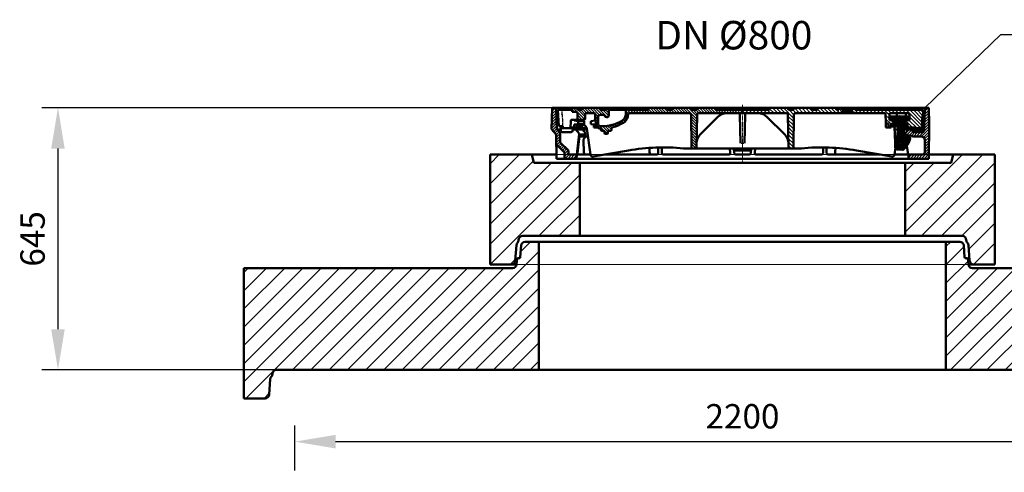
# Model space of a CAD drawing. Units: millimetres. Extents: x 2763 to 12641, y 11306 to 25480.
# Drawn here: x 8976 to 11396, y 21913 to 23027 of the extents above; entities that cross this region are included whole.
import ezdxf

# ---------------------------------------------------------------- set-up
doc = ezdxf.new("R2010")
doc.units = ezdxf.units.MM
doc.linetypes.add('AM_DIN_F_W050', pattern=[6.25, 4.75, -1.5])
doc.linetypes.add('AM_DIN_G_W050', pattern=[13.75, 9.75, -1.5, 1, -1.5])
for name, color, linetype, lineweight in [('AM_0', 7, 'Continuous', 50), ('AM_3', 6, 'AM_DIN_F_W050', 25), ('AM_4', 3, 'Continuous', 25), ('AM_7', 4, 'AM_DIN_G_W050', 9), ('AM_8', 1, 'Continuous', 25), ('AM_9', 253, 'Continuous', 0), ('kote', 252, 'Continuous', 9)]:
    doc.layers.add(name, color=color, linetype=linetype, lineweight=lineweight)
doc.styles.get("Standard").update_dxf_attribs({"font": 'arial.ttf'})
doc.styles.add('Styl textu40', font='arial.ttf')
doc.dimstyles.new('ACO kote$7', dxfattribs={"dimtxt": 75, "dimasz": 125, "dimexe": 15, "dimexo": 15, "dimgap": 20, "dimtad": 1, "dimdec": 0, "dimrnd": 1, "dimzin": 12, "dimdsep": 46, "dimtxsty": 'Standard', "dimcen": 20, "dimadec": 0, "dimazin": 0, "dimtfac": 1, "dimtdec": 0, "dimtofl": 0, "dimtmove": 0, "dimatfit": 3, "dimldrblk": 'NONE', "dimfxl": 1, "dimtolj": 1, "dimtzin": 0, "dimarcsym": 0})
doc.dimstyles.new('VARIABEL-ST', dxfattribs={"dimscale": 40, "dimtxt": 7, "dimasz": 2.5, "dimexe": 1, "dimexo": 1, "dimgap": 0.6, "dimtad": 1, "dimdsep": 46, "dimtxsty": 'Standard', "dimcen": 0, "dimclrd": 256, "dimclre": 256, "dimclrt": 5, "dimadec": 0, "dimazin": 0, "dimtp": 0.1, "dimtm": 0.1, "dimtfac": 0.71, "dimtdec": 3, "dimtmove": 0, "dimatfit": 3, "dimfxl": 1, "dimtzin": 0, "dimarcsym": 0})
pattern_1 = [(45, (-442.154, 584.2673), (-3.367596, 3.367596), [])]
pattern_2 = [(45, (5974.145, 19454.414), (-24.74874, 24.74874), [])]

# ---------------------------------------------------------------- blocks, each defined once
blk = doc.blocks.new('*D192')
at = {"layer": 'DEFPOINTS', "color": 0, "transparency": 16777216}
for p in [(11852.3, 21988.6), (9652.3, 21877.8), (11852.3, 21877.8)]:
    blk.add_point(p, dxfattribs=at)
at = {"layer": 'kote', "lineweight": -2, "transparency": 16777216}
for p, q in [((9652.3, 21917.8), (9652.3, 22028.6)), ((11852.3, 21917.8), (11852.3, 22028.6)), ((9752.3, 21988.6), (11752.3, 21988.6))]:
    blk.add_line(p, q, dxfattribs=at)
at = {"layer": 'kote', "transparency": 16777216}
for points in [[(9752.3, 22005.2), (9752.3, 21971.9), (9652.3, 21988.6)], [(11752.3, 22005.2), (11752.3, 21971.9), (11852.3, 21988.6)]]:
    blk.add_solid(points, dxfattribs=at)
at = {"layer": 'kote', "transparency": 16777216, "insert": (10752.3, 22043.2), "char_height": 60, "attachment_point": 5, "style": 'Styl textu40'}
blk.add_mtext('2200', dxfattribs=at)
blk = doc.blocks.new('KENNMAß_D_800_LOSE_607177_')
at = {"layer": 'AM_8'}
h = blk.add_hatch(dxfattribs=at)
h.set_pattern_fill('ANSI31', color=256, scale=1.5, style=0)
h.set_pattern_definition(pattern_1)
h.paths.add_polyline_path([(-458, 135), (-468, 135), (-468.9, 82.7), (-458.2, 69.9), (-457.8, 45.8), (-437.7, 25.7), (-437.2, 10), (-407.5, 10), (-407.2, 20), (-425.1, 20, -0.404026), (-427.6, 22.4), (-427.8, 30), (-447.8, 50), (-448.2, 73.6), (-456.2, 83.1)])
h = blk.add_hatch(dxfattribs=at)
h.set_pattern_fill('ANSI31', color=256, scale=1.5, angle=90, style=0)
h.set_pattern_definition([(135, (-880.4584, -1144.6047), (-3.367596, -3.367596), [])])
h.paths.add_polyline_path([(-392.7, 135), (-394, 130), (-405, 130), (-406.3, 135), (-417.3, 135), (-418.7, 130), (-418.3, 125), (-408.1, 125, -0.404026), (-405.6, 122.6), (-405.1, 108.4, 0.404026), (-402.6, 106), (-389.4, 106, 0.404026), (-386.9, 108.4), (-386.5, 119.6, -0.404026), (-384, 122), (-364.1, 122, -0.404026), (-361.6, 119.6), (-360.7, 94.7, 0.348248), (-350.3, 84.1, -0.384423), (-348.1, 81.6, 0.420924), (-345.6, 79), (-340.6, 79, -0.414214), (-339, 77.4), (-339, 72.6, 0.414214), (-337.4, 71), (-335, 71), (-332.6, 71, 0.414214), (-331, 72.6), (-331, 77.4, -0.414214), (-329.4, 79), (-324.4, 79, 0.406566), (-321.9, 81.4), (-321.8, 84.8, -0.33598), (-320, 87.2, 0.003382), (-318.6, 87.5, 0.065499), (-293.5, 97.9, 0.259261), (-280.5, 119.6, -0.404624), (-278, 122), (-130.4, 122, -0.409111), (-126.4, 118.1), (-125, 37.5, 0.409111), (-122.5, 35), (-115.5, 35, 0.409111), (-113, 37.5), (-111.6, 118.1, -0.409111), (-107.6, 122), (0, 122), (0, 130), (-66, 130), (-67.3, 135), (-111.7, 135), (-113, 130), (-125, 130), (-126.3, 135), (-170.7, 135), (-172, 130), (-184, 130), (-185.3, 135), (-229.7, 135), (-231, 130), (-280, 130), (-281.3, 135), (-285.2, 135), (-286.5, 130), (-286.5, 120.5, -0.267949), (-296.5, 103.1, -0.131652), (-345.5, 90), (-348.8, 90, -0.383865), (-354.8, 95.4), (-354.8, 112, -0.414214), (-348.8, 118), (-342.7, 118, -0.298216), (-338.1, 115, 0.298217), (-333.5, 112, 0.414214), (-328.5, 117), (-328.5, 130), (-329.8, 135), (-333.7, 135), (-335, 130), (-347, 130), (-348.3, 135)])
h = blk.add_hatch(dxfattribs=at)
h.set_pattern_fill('ANSI31', color=256, scale=2, angle=90, style=0)
h.set_pattern_definition([(135, (-880.4584, -1144.605), (-4.490128, -4.490128), [])])
edge = h.paths.add_edge_path()
edge.add_line((442.2, 118), (443.7, 120.6))
edge.add_line((443.7, 120.6), (444, 130))
edge.add_line((444, 130), (279, 130))
edge.add_line((279, 130), (277.7, 135))
edge.add_line((277.7, 135), (272.3, 135))
edge.add_line((272.3, 135), (271, 130))
edge.add_line((271, 130), (258, 130))
edge.add_line((258, 130), (258, 125))
edge.add_line((258, 125), (273.1, 125))
edge.add_line((273.1, 125), (273.4, 122))
edge.add_line((273.4, 122), (351.4, 122))
edge.add_line((351.4, 122), (352.2, 97))
edge.add_line((352.2, 97), (358.5, 97))
edge.add_line((358.5, 97), (358.9, 87))
edge.add_line((358.9, 87), (365.2, 87))
edge.add_line((365.2, 87), (365.5, 95.9))
edge.add_line((365.5, 95.9), (371.1, 96.4))
edge.add_arc((371, 97.4), 1, 275.0742, 358.8962)
edge.add_line((372, 97.4), (372, 102.9))
edge.add_arc((371, 102.9), 1, 0.1004, 84.8142)
edge.add_line((371.1, 103.9), (364.4, 104.5))
edge.add_arc((364.5, 105.5), 1, 234.866, 265.1852, ccw=False)
edge.add_line((363.9, 104.7), (361, 105))
edge.add_line((361, 105), (361, 122))
edge.add_line((361, 122), (406.2, 122))
edge.add_arc((406.2, 118), 4, 0, 90, ccw=False)
edge.add_line((410.2, 118), (410.2, 104.9))
edge.add_line((410.2, 104.9), (407, 104.6))
edge.add_ellipse((406.5, 105.5), major_axis=(1, 0.02), ratio=0.996458, start_angle=273.8063, end_angle=297.0634, ccw=False)
edge.add_line((406.7, 104.5), (400.2, 104))
edge.add_ellipse((400.6, 103.1), major_axis=(-1, 0), ratio=0.99646, start_angle=298.2506, end_angle=360)
edge.add_line((399.6, 103.1), (399.6, 97.4))
edge.add_ellipse((400.6, 97.4), major_axis=(-0.979, -0.224), ratio=0.996276, start_angle=347.1805, end_angle=432.0889)
edge.add_line((400.5, 96.4), (405.2, 96))
edge.add_line((405.2, 96), (405.2, 95.7))
edge.add_ellipse((404.5, 95), major_axis=(0.979, 0.224), ratio=0.996276, start_angle=347.1712, end_angle=391.3138, ccw=False)
edge.add_line((405.5, 95), (405.5, 90.2))
edge.add_ellipse((404.5, 90.3), major_axis=(1, 0.08), ratio=0.99644, start_angle=332.684, end_angle=355.7005, ccw=False)
edge.add_line((405.4, 89.9), (405.5, 87))
edge.add_line((405.5, 87), (422.9, 87))
edge.add_line((422.9, 87), (423, 85))
edge.add_line((423, 85), (441, 85))
edge.add_line((441, 85), (442.2, 118))
h.paths.add_polyline_path([(258, 130), (245, 130), (243.7, 135), (238.3, 135), (237, 130), (231, 130), (229.7, 135), (185.3, 135), (184, 130), (172, 130), (170.7, 135), (126.3, 135), (125, 130), (113, 130), (111.7, 135), (67.3, 135), (66, 130), (0, 130), (0, 122), (107.6, 122, -0.409111), (111.6, 118.1), (113, 37.5, 0.409111), (115.5, 35), (122.5, 35, 0.409111), (125, 37.5), (126.4, 118.1, -0.409111), (130.4, 122), (242.6, 122), (242.9, 125), (258, 125)])
h = blk.add_hatch(dxfattribs=at)
h.set_pattern_fill('ANSI31', color=256, scale=1.5, style=0)
h.set_pattern_definition(pattern_1)
h.paths.add_polyline_path([(459, 95), (458, 135), (448, 135), (446.3, 87.4), (446, 78.9, -0.404026), (442, 75), (421.3, 75, -0.404026), (417.3, 78.9), (417.1, 82), (414.5, 82), (408.3, 82), (400.7, 72.9, 0.211953), (400, 70.6), (400, 70.6, 0.348361), (402.7, 68), (412.5, 67.2, -0.111958), (419.2, 65), (438.3, 65, -0.419335), (448.3, 54.8), (447.8, 25.9, -0.409111), (441.8, 20), (407.2, 20), (408.6, 10), (457.6, 10)])
h = blk.add_hatch(dxfattribs=at)
h.set_pattern_fill('ANSI31', color=256, scale=25.4, angle=15, style=0, double=1)
h.set_pattern_definition([(60, (-1304.9596, -1318.327), (-2.7496307, 1.5875), [])])
edge = h.paths.add_edge_path()
edge.add_ellipse((406.5, 105.5), major_axis=(1, 0.02), ratio=0.996458, start_angle=273.8063, end_angle=358.8063)
edge.add_line((407.5, 105.5), (407.5, 113))
edge.add_ellipse((406.5, 113), major_axis=(1, 0), ratio=0.99646, start_angle=359.8392, end_angle=448.8431)
edge.add_line((406.5, 114), (385.5, 114.4))
edge.add_line((385.5, 114.4), (364.5, 113.9))
edge.add_ellipse((364.5, 112.9), major_axis=(-0.87, 0.492), ratio=1, start_angle=300.8661, end_angle=389.5024)
edge.add_line((363.5, 112.9), (363.5, 105.5))
edge.add_ellipse((364.5, 105.5), major_axis=(-0.87, 0.492), ratio=1, start_angle=29.5023, end_angle=114.5024)
edge.add_line((364.4, 104.5), (371.1, 103.9))
edge.add_ellipse((371, 102.9), major_axis=(0.87, -0.492), ratio=1, start_angle=29.5024, end_angle=114.5026, ccw=False)
edge.add_line((372, 102.9), (372, 97.4))
edge.add_ellipse((371, 97.4), major_axis=(0.159, -0.988), ratio=0.99981, start_angle=355.8721, end_angle=440.8729, ccw=False)
edge.add_line((371.1, 96.4), (366.4, 96))
edge.add_ellipse((366.5, 95), major_axis=(-0.159, 0.988), ratio=0.99981, start_angle=355.8721, end_angle=440.8729)
edge.add_line((365.5, 95), (365.5, 90.1))
edge.add_ellipse((366.5, 90.1), major_axis=(-0.87, 0.492), ratio=1, start_angle=29.5023, end_angle=118.5024)
edge.add_line((366.5, 89.1), (380.9, 88.9))
edge.add_ellipse((380.9, 87.4), major_axis=(1.31, -0.74), ratio=1, start_angle=24.5024, end_angle=118.5026, ccw=False)
edge.add_line((382.4, 87.3), (378.8, 46.8))
edge.add_ellipse((377.8, 46.9), major_axis=(0.87, -0.492), ratio=1, start_angle=301.5024, end_angle=384.5023, ccw=False)
edge.add_line((377.9, 45.9), (376, 45.8))
edge.add_ellipse((376, 44.8), major_axis=(-0.87, 0.492), ratio=1, start_angle=301.5026, end_angle=391.5024)
edge.add_line((375, 44.8), (375.3, 38.7))
edge.add_ellipse((381.2, 38.9), major_axis=(5.22, -2.95), ratio=0.999994, start_angle=211.5024, end_angle=294.5024)
edge.add_line((380.7, 33), (393.2, 31.9))
edge.add_ellipse((393.5, 34.9), major_axis=(2.61, -1.48), ratio=0.999994, start_angle=294.5024, end_angle=338.9431)
edge.add_ellipse((363.6, 71.2), major_axis=(43.5, -24.6), ratio=0.999994, start_angle=338.9431, end_angle=376.8467)
edge.add_ellipse((409.5, 60.9), major_axis=(-2.61, 1.48), ratio=0.999994, start_angle=196.8467, end_angle=296.5024)
edge.add_line((409.7, 63.9), (401.2, 64.3))
edge.add_ellipse((401.5, 69.3), major_axis=(-4.35, 2.46), ratio=0.999994, start_angle=29.5024, end_angle=116.5024, ccw=False)
edge.add_line((396.5, 69.3), (396.5, 87.4))
edge.add_ellipse((398, 87.4), major_axis=(-1.31, 0.74), ratio=1, start_angle=302.5139, end_angle=389.5023, ccw=False)
edge.add_line((397.9, 88.9), (404.5, 89.3))
edge.add_ellipse((404.5, 90.3), major_axis=(1, 0.08), ratio=0.99644, start_angle=268.7005, end_angle=355.7005)
edge.add_line((405.5, 90.3), (405.5, 95))
edge.add_ellipse((404.5, 95), major_axis=(0.979, 0.224), ratio=0.996276, start_angle=347.1712, end_angle=432.0851)
edge.add_line((404.6, 96), (399.9, 96.4))
edge.add_ellipse((400, 97.4), major_axis=(-0.979, -0.224), ratio=0.996276, start_angle=347.1712, end_angle=432.0851, ccw=False)
edge.add_line((399, 97.4), (399, 102.9))
edge.add_ellipse((400, 102.9), major_axis=(-1, -0.02), ratio=0.996458, start_angle=273.8063, end_angle=358.8063, ccw=False)
edge.add_line((399.9, 103.9), (406.6, 104.5))
h = blk.add_hatch(dxfattribs=at)
h.set_pattern_fill('ANSI31', color=256, scale=25.4, angle=105, style=0, double=1)
h.set_pattern_definition([(150, (-1304.9596, -1318.327), (-1.5875, -2.7496307), [])])
edge = h.paths.add_edge_path()
edge.add_ellipse((406.5, 105.5), major_axis=(1, 0.02), ratio=0.996458, start_angle=273.8063, end_angle=358.8063)
edge.add_line((407.5, 105.5), (407.5, 113))
edge.add_ellipse((406.5, 113), major_axis=(1, 0), ratio=0.99646, start_angle=359.8392, end_angle=448.8431)
edge.add_line((406.5, 114), (385.5, 114.4))
edge.add_line((385.5, 114.4), (364.5, 113.9))
edge.add_ellipse((364.5, 112.9), major_axis=(-0.87, 0.492), ratio=1, start_angle=300.8661, end_angle=389.5024)
edge.add_line((363.5, 112.9), (363.5, 105.5))
edge.add_ellipse((364.5, 105.5), major_axis=(-0.87, 0.492), ratio=1, start_angle=29.5023, end_angle=114.5024)
edge.add_line((364.4, 104.5), (371.1, 103.9))
edge.add_ellipse((371, 102.9), major_axis=(0.87, -0.492), ratio=1, start_angle=29.5024, end_angle=114.5026, ccw=False)
edge.add_line((372, 102.9), (372, 97.4))
edge.add_ellipse((371, 97.4), major_axis=(0.159, -0.988), ratio=0.99981, start_angle=355.8721, end_angle=440.8729, ccw=False)
edge.add_line((371.1, 96.4), (366.4, 96))
edge.add_ellipse((366.5, 95), major_axis=(-0.159, 0.988), ratio=0.99981, start_angle=355.8721, end_angle=440.8729)
edge.add_line((365.5, 95), (365.5, 90.1))
edge.add_ellipse((366.5, 90.1), major_axis=(-0.87, 0.492), ratio=1, start_angle=29.5023, end_angle=118.5024)
edge.add_line((366.5, 89.1), (380.9, 88.9))
edge.add_ellipse((380.9, 87.4), major_axis=(1.31, -0.74), ratio=1, start_angle=24.5024, end_angle=118.5026, ccw=False)
edge.add_line((382.4, 87.3), (378.8, 46.8))
edge.add_ellipse((377.8, 46.9), major_axis=(0.87, -0.492), ratio=1, start_angle=301.5024, end_angle=384.5023, ccw=False)
edge.add_line((377.9, 45.9), (376, 45.8))
edge.add_ellipse((376, 44.8), major_axis=(-0.87, 0.492), ratio=1, start_angle=301.5026, end_angle=391.5024)
edge.add_line((375, 44.8), (375.3, 38.7))
edge.add_ellipse((381.2, 38.9), major_axis=(5.22, -2.95), ratio=0.999994, start_angle=211.5024, end_angle=294.5024)
edge.add_line((380.7, 33), (393.2, 31.9))
edge.add_ellipse((393.5, 34.9), major_axis=(2.61, -1.48), ratio=0.999994, start_angle=294.5024, end_angle=338.9431)
edge.add_ellipse((363.6, 71.2), major_axis=(43.5, -24.6), ratio=0.999994, start_angle=338.9431, end_angle=376.8467)
edge.add_ellipse((409.5, 60.9), major_axis=(-2.61, 1.48), ratio=0.999994, start_angle=196.8467, end_angle=296.5024)
edge.add_line((409.7, 63.9), (401.2, 64.3))
edge.add_ellipse((401.5, 69.3), major_axis=(-4.35, 2.46), ratio=0.999994, start_angle=29.5024, end_angle=116.5024, ccw=False)
edge.add_line((396.5, 69.3), (396.5, 87.4))
edge.add_ellipse((398, 87.4), major_axis=(-1.31, 0.74), ratio=1, start_angle=302.5139, end_angle=389.5023, ccw=False)
edge.add_line((397.9, 88.9), (404.5, 89.3))
edge.add_ellipse((404.5, 90.3), major_axis=(1, 0.08), ratio=0.99644, start_angle=268.7005, end_angle=355.7005)
edge.add_line((405.5, 90.3), (405.5, 95))
edge.add_ellipse((404.5, 95), major_axis=(0.979, 0.224), ratio=0.996276, start_angle=347.1712, end_angle=432.0851)
edge.add_line((404.6, 96), (399.9, 96.4))
edge.add_ellipse((400, 97.4), major_axis=(-0.979, -0.224), ratio=0.996276, start_angle=347.1712, end_angle=432.0851, ccw=False)
edge.add_line((399, 97.4), (399, 102.9))
edge.add_ellipse((400, 102.9), major_axis=(-1, -0.02), ratio=0.996458, start_angle=273.8063, end_angle=358.8063, ccw=False)
edge.add_line((399.9, 103.9), (406.6, 104.5))
h = blk.add_hatch(dxfattribs=at)
h.set_pattern_fill('ANSI31', color=256, scale=0.5, style=0)
h.set_pattern_definition([(135, (1222.7819, -174.8403), (1.122532, 1.122532), [])])
h.paths.add_polyline_path([(442, 75, 0.404026), (446, 78.9), (446.2, 85), (419.6, 85, 0.434812), (417.1, 82.3), (417.3, 78.9, 0.404026), (421.3, 75)])
at = {"layer": 'AM_0'}
for p, q in [((-468.9, 82.7), (-468, 135)), ((-468, 135), (0, 135)), ((-458, 135), (-456.2, 83.1)), ((-454, 130), (-418.7, 130)), ((-454, 130), (-451.2, 90)), ((-448, 135), (-447.8, 130)), ((-434.7, 135), (-436, 130)), ((-434.7, 135), (0, 135)), ((-417.3, 135), (-418.7, 130)), ((-418.3, 125), (-418.7, 130)), ((-418.3, 125), (-408.1, 125)), ((-405, 130), (-406.3, 135)), ((-405.1, 108.4), (-405.6, 122.6)), ((-405, 130), (-394, 130)), ((-392.7, 135), (-394, 130)), ((-384, 122), (-364.1, 122)), ((-362.1, 103.9), (-362.1, 121)), ((-347, 130), (-348.3, 135)), ((-347, 130), (-335, 130)), ((-333.7, 135), (-335, 130)), ((-329.8, 135), (-328.5, 130)), ((-328.5, 130), (-286.5, 130)), ((-328.5, 130), (-328.5, 117)), ((-285.2, 135), (-286.5, 130)), ((-286.5, 130), (-286.5, 120.5)), ((-281.3, 135), (-280, 130)), ((-280, 130), (-231, 130)), ((-278, 122), (-130.4, 122)), ((-273.7, 130), (-272.3, 135)), ((-240, 135), (-238.7, 130)), ((-229.7, 135), (-231, 130)), ((-184, 130), (-185.3, 135)), ((-184, 130), (-172, 130)), ((-181.3, 130), (-179.9, 135)), ((-170.7, 135), (-172, 130)), ((-125, 130), (-126.3, 135)), ((-125, 130), (-113, 130)), ((-111.7, 135), (-113, 130)), ((-107.6, 122), (0, 122)), ((-66, 130), (-67.3, 135)), ((-66, 130), (0, 130)), ((-54, 130), (-52.7, 135)), ((-54, 130), (-52.7, 135)), ((-47.3, 135), (-46, 130)), ((-47.3, 135), (-46, 130)), ((-46, 130), (0, 130)), ((458, 135), (0, 135)), ((272.3, 135), (0, 135)), ((66, 130), (0, 130)), ((107.6, 122), (0, 122)), ((47.3, 135), (46, 130)), ((54, 130), (52.7, 135)), ((66, 130), (67.3, 135)), ((111.7, 135), (113, 130)), ((125, 130), (113, 130)), ((125, 130), (126.3, 135)), ((258, 122), (130.4, 122)), ((170.7, 135), (172, 130)), ((184, 130), (172, 130)), ((184, 130), (185.3, 135)), ((229.7, 135), (231, 130)), ((237, 130), (231, 130)), ((238.3, 135), (237, 130)), ((242.6, 122), (242.9, 125)), ((258, 125), (242.9, 125)), ((243.7, 135), (245, 130)), ((271, 130), (245, 130)), ((273.1, 125), (258, 125)), ((351.4, 122), (258, 122)), ((272.3, 135), (271, 130)), ((433.7, 135), (272.3, 135)), ((273.4, 122), (273.1, 125)), ((277.7, 135), (279, 130)), ((444, 130), (279, 130)), ((291, 130), (292.3, 135)), ((333.7, 135), (335, 130)), ((347, 130), (335, 130)), ((347, 130), (348.3, 135)), ((351.4, 122), (352.2, 97)), ((406.2, 122), (361, 122)), ((361, 105), (361, 122)), ((379.5, 114.3), (379.3, 122)), ((392.7, 135), (394, 130)), ((458, 135), (396.4, 135)), ((401.7, 114.1), (401.5, 122)), ((405, 130), (406.3, 135)), ((433.7, 135), (435, 130)), ((444, 130), (443.7, 120.6)), ((448, 135), (446.3, 87.4)), ((458, 135), (459, 95)), ((-422.5, 85), (-421.8, 103.6)), ((-419.3, 106), (-389.4, 106)), ((-413.2, 103.9), (-413.2, 106)), ((-413.2, 103.9), (-403.4, 102.8)), ((-399, 103.9), (-413.2, 103.9)), ((-388.7, 102.8), (-403.4, 102.8)), ((-403.4, 95.1), (-403.4, 102.8)), ((-399, 103.9), (-399, 106)), ((-399, 103.9), (-388.7, 102.8)), ((-388.7, 95.1), (-388.7, 102.8)), ((-386.9, 108.4), (-386.5, 119.6)), ((-372.4, 102.8), (-362.1, 103.9)), ((-372.4, 95.1), (-372.4, 102.8)), ((-354.8, 95.4), (-354.8, 112)), ((-342.7, 118), (-348.8, 118)), ((-126.4, 118.1), (-125, 37.5)), ((-111.6, 118.1), (-113, 37.5)), ((-103.4, 70.2), (-61, 112.6)), ((-6.2, 118.1), (-5, 48.1)), ((6.2, 118.1), (5, 48.1)), ((103.4, 70.2), (61, 112.6)), ((111.6, 118.1), (113, 37.5)), ((126.4, 118.1), (125, 37.5)), ((352.2, 97), (358.5, 97)), ((352.2, 97), (352.2, 97)), ((352.2, 97), (352.6, 87)), ((358.5, 97), (358.9, 87)), ((358.5, 97), (358.8, 87)), ((371.1, 104.1), (361, 105)), ((363.4, 105.6), (363.4, 112.9)), ((363.5, 112.9), (363.5, 105.5)), ((363.5, 107.1), (363.5, 111.4)), ((363.5, 111.4), (363.5, 111.4)), ((363.5, 111.4), (363.5, 107.1)), ((363.5, 107.1), (363.5, 107.1)), ((363.5, 107.1), (363.5, 107.1)), ((364.4, 104.5), (371.1, 103.9)), ((385.5, 114.4), (364.5, 113.9)), ((369.4, 114), (385.4, 114.4)), ((372, 97.4), (372, 103.1)), ((372, 102.9), (372, 97.4)), ((385.5, 114.4), (385.4, 114.4)), ((385.4, 114.4), (402.9, 114.1)), ((406.5, 114), (385.5, 114.4)), ((399, 97.4), (399, 102.9)), ((399.6, 103.1), (399.6, 97.4)), ((399.9, 103.9), (406.6, 104.5)), ((410.2, 104.9), (400.5, 104.1)), ((407.5, 105.5), (407.5, 113)), ((407.6, 111.3), (408.8, 111.4)), ((407.6, 107.1), (407.6, 111.3)), ((408.8, 107.1), (407.6, 107.2)), ((408.8, 107.1), (407.6, 107.1)), ((408.8, 111.4), (408.8, 107.1)), ((408.9, 105.5), (408.9, 113)), ((410.2, 118), (410.2, 104.9)), ((441, 85), (442.2, 118)), ((442.2, 118), (443.7, 120.6)), ((-458.2, 69.9), (-468.9, 82.7)), ((-448.2, 73.6), (-456.2, 83.1)), ((-455.1, 82), (-446.1, 82)), ((-451.2, 90), (-441.2, 90)), ((-448.2, 73.6), (-447.8, 50)), ((-446.4, 90), (-446, 78.9)), ((-446.3, 87.4), (-446, 78.9)), ((-446.2, 85), (-419.6, 85)), ((-442, 75), (-421.3, 75)), ((-442, 75), (-438.3, 75)), ((-442, 75), (-421.3, 75)), ((-442, 75), (-421.3, 75)), ((-441, 85), (-441.2, 90)), ((-441, 85), (-382.7, 85)), ((-424.9, 75), (-421.3, 75)), ((-419.6, 87), (-394.5, 87)), ((-417.1, 82), (-417.3, 78.9)), ((-417.1, 82), (-417.3, 78.9)), ((-417.1, 82), (-417.3, 78.9)), ((-417.1, 82), (-382.2, 82)), ((-417.1, 82), (-414.5, 82)), ((-413.7, 94.4), (-403.4, 95.1)), ((-399, 94.4), (-413.7, 94.4)), ((-413.7, 87), (-413.7, 94.4)), ((-402.1, 72.9), (-409.7, 82)), ((-406.7, 87), (-406.7, 94.4)), ((-406, 87), (-406, 94.4)), ((-388.7, 95.1), (-403.4, 95.1)), ((-402.4, 87), (-402.4, 94.4)), ((-399, 94.4), (-388.7, 95.1)), ((-394.5, 87), (-394.5, 94.7)), ((-394.5, 93.4), (-390.3, 92.4)), ((-385.9, 72.9), (-393.5, 82)), ((-373.5, 20.2), (-382.5, 84)), ((-361, 94.4), (-372.4, 95.1)), ((-365.1, 87), (-365.1, 94.7)), ((-356.7, 87), (-365.1, 87)), ((-361, 87), (-361, 94.4)), ((-357.6, 87), (-357.6, 87.8)), ((-345.5, 90), (-348.8, 90)), ((-345.6, 79), (-340.6, 79)), ((-339, 77.4), (-339, 72.6)), ((-331, 77.4), (-331, 72.6)), ((-324.4, 79), (-329.4, 79)), ((-321.8, 84.8), (-321.9, 81.4)), ((352.5, 87), (352.6, 87)), ((352.6, 87), (358.8, 87)), ((358.8, 87), (358.9, 87)), ((358.9, 87), (365.2, 87)), ((365.2, 87), (365.5, 95.9)), ((365.2, 89.2), (366.4, 89.2)), ((365.5, 95.9), (371.1, 96.4)), ((365.5, 95), (365.5, 90.1)), ((365.5, 90.1), (365.5, 90.2)), ((366, 89.3), (366, 89.3)), ((371.1, 96.4), (366.4, 96)), ((366.5, 89.1), (380.9, 88.9)), ((373.5, 87.6), (374.8, 50.2)), ((381.9, 82), (373.7, 82)), ((382.4, 87.3), (378.8, 46.8)), ((396.5, 69.3), (396.5, 87.4)), ((423, 85), (396.5, 85)), ((417.1, 82), (396.5, 82)), ((414.5, 82), (396.5, 82)), ((397.9, 88.9), (404.5, 89.3)), ((404.6, 96), (399.9, 96.4)), ((400.5, 96.4), (405.2, 96)), ((400.7, 72.9), (408.3, 82)), ((404.6, 89.3), (404.9, 89.3)), ((404.9, 89.3), (405.4, 89.3)), ((405.2, 96), (405.5, 87)), ((405.5, 90.3), (405.5, 95)), ((405.5, 87), (422.9, 87)), ((417.1, 82), (414.5, 82)), ((417.1, 82), (417.3, 78.9)), ((417.1, 82), (417.3, 78.9)), ((446.2, 85), (419.6, 85)), ((424.9, 75), (421.3, 75)), ((442, 75), (421.3, 75)), ((442, 75), (421.3, 75)), ((423, 85), (422.9, 87)), ((441, 85), (423, 85)), ((442, 75), (438.3, 75)), ((446.3, 87.4), (446, 78.9)), ((459, 95), (457.6, 10)), ((-458.2, 69.9), (-457.1, 10)), ((-427.8, 30), (-447.8, 50)), ((-401.5, 70.7), (-407.2, 20)), ((-400.7, 67.4), (-405.7, 24)), ((-401.1, 65), (-379.8, 65)), ((-387.9, 68), (-400.6, 68)), ((-390.7, 54.8), (-390.2, 25.9)), ((-388.1, 67.2), (-388.1, 65)), ((-337.4, 71), (-335, 71)), ((-332.6, 71), (-335, 71)), ((380.4, 65), (374.3, 65)), ((374.8, 49.2), (375.2, 38.8)), ((400.8, 65), (398.9, 65)), ((400, 70.6), (400.9, 64.3)), ((409.7, 63.9), (401.2, 64.3)), ((412.5, 67.2), (402.7, 68)), ((411, 63.5), (410.9, 63.5)), ((438.3, 65), (419.2, 65)), ((438.3, 65), (419.2, 65)), ((448.3, 54.8), (447.8, 25.9)), ((-437.7, 25.7), (-457.8, 45.8)), ((-437.7, 25.7), (-437.2, 10)), ((-427.6, 22.4), (-427.8, 30)), ((-366.6, 15.1), (-280.4, 30.3)), ((-228.3, 36.7), (-228.1, 25.9)), ((-206.8, 24), (-206.8, 37.7)), ((-198.2, 24), (-198.2, 37.8)), ((-135, 35), (0, 35)), ((-135, 35), (0, 35)), ((-31.1, 35), (-30.3, 24.3)), ((-21, 35), (-20.3, 23.7)), ((0, 30), (-20.7, 30)), ((135, 35), (0, 35)), ((0, 30), (20.7, 30)), ((21, 35), (20.3, 23.7)), ((31.1, 35), (30.3, 24.3)), ((198.2, 24), (198.2, 37.8)), ((206.8, 24), (206.8, 37.7)), ((228.3, 36.7), (228.1, 25.9)), ((366.6, 15.1), (280.4, 30.3)), ((373.5, 20.2), (375.8, 36.4)), ((375, 44.8), (375.3, 38.7)), ((377.9, 45.9), (376, 45.8)), ((378.3, 33.7), (378.3, 33.7)), ((380.7, 33), (393.2, 31.9)), ((404.1, 41.8), (408.6, 10)), ((-457.1, 10), (0, 10)), ((-425.1, 20), (-407.2, 20)), ((-407.2, 20), (-407.5, 10)), ((-404.9, 20), (-373.5, 20)), ((-338.7, 20), (-210.8, 20)), ((-194.2, 20), (-34.3, 20)), ((-16.3, 20), (0, 20)), ((16.3, 20), (0, 20)), ((457.6, 10), (0, 10)), ((194.2, 20), (34.3, 20)), ((338.7, 20), (210.8, 20)), ((441.8, 20), (373.5, 20))]:
    blk.add_line(p, q, dxfattribs=at)
at = {"layer": 'AM_0', "linetype": 'Continuous'}
for p, q in [((-328.5, 120), (-328.5, 130)), ((-286.5, 130), (-286.5, 121))]:
    blk.add_line(p, q, dxfattribs=at)
at = {"layer": 'AM_0', "linetype": 'ByBlock'}
blk.add_line((-360.7, 94.7), (-361.6, 119.6), dxfattribs=at)
at = {"layer": 'AM_0', "ltscale": 0.5}
for p, q in [((-446.2, 85), (-446, 78.9)), ((-417.3, 78.9), (-417.1, 82.5)), ((417.3, 78.9), (417.1, 82.5)), ((446.2, 85), (446, 78.9))]:
    blk.add_line(p, q, dxfattribs=at)
at = {"layer": 'AM_0', "flags": 128}
for points in [[(363.4, 112.9), (363.5, 113.1), (363.5, 113.2), (363.5, 113.3), (363.6, 113.5), (363.7, 113.6), (363.8, 113.7), (363.9, 113.8), (364, 113.8), (364.2, 113.9), (364.3, 113.9), (364.4, 113.9), (364.4, 113.9), (364.4, 113.9), (364.5, 113.9), (364.6, 113.9), (364.8, 113.9), (365.1, 113.9), (365.4, 113.9), (365.8, 114), (366.2, 114), (366.7, 114), (367.2, 114), (367.7, 114), (368.3, 114), (368.8, 114), (369.4, 114)], [(402.9, 114.1), (403.5, 114.1), (404.1, 114.1), (404.6, 114.1), (405.1, 114.1), (405.6, 114.1), (406.1, 114.1), (406.5, 114.1), (406.9, 114), (407.2, 114), (407.5, 114), (407.7, 114), (407.8, 114), (407.9, 114), (408, 114), (408, 114), (408, 114), (408.2, 114), (408.3, 113.9), (408.4, 113.9), (408.5, 113.8), (408.6, 113.7), (408.7, 113.6), (408.8, 113.4), (408.9, 113.3), (408.9, 113.2), (408.9, 113)], [(408.9, 105.5), (408.9, 105.3), (408.8, 105.1), (408.7, 104.9), (408.5, 104.8)], [(372.7, 88.9), (372.5, 89), (372.3, 89)], [(372.7, 88.9), (372.9, 88.8), (373, 88.7), (373.2, 88.5), (373.3, 88.4), (373.4, 88.2), (373.4, 88), (373.5, 87.8), (373.5, 87.6)], [(374.8, 49.2), (374.8, 49.4), (374.8, 49.7), (374.8, 49.9), (374.8, 50.2)], [(378.3, 33.7), (377.9, 34), (377.6, 34.2), (377.3, 34.4), (377, 34.7), (376.7, 35), (376.5, 35.3), (376.2, 35.6), (376, 35.9), (375.9, 36.2), (375.7, 36.6), (375.6, 36.9), (375.4, 37.3), (375.3, 37.7), (375.3, 38), (375.2, 38.4), (375.2, 38.8)]]:
    blk.add_lwpolyline(points, dxfattribs=at)
at = {"layer": 'AM_0'}
for centre, radius, start, end in [((-408.1, 122.5), 2.5, 2, 90), ((-384, 119.5), 2.5, 90, 178), ((-278, 119.5), 2.5, 90, 178.1178), ((-130.4, 118), 4, 1, 90), ((-107.6, 118), 4, 90, 179), ((-38.4, 90), 32, 90, 135), ((-10.2, 118), 4, 1, 90), ((10.2, 118), 4, 90, 179), ((38.4, 90), 32, 45, 90), ((107.6, 118), 4, 1, 90), ((130.4, 118), 4, 90, 179), ((406.2, 118), 4, 0, 90), ((-419.3, 103.5), 2.5, 90, 178), ((-402.6, 108.5), 2.5, 182, 270), ((-389.4, 108.5), 2.5, 270, 358), ((-348.8, 112), 6, 90, 180), ((-345.5, 188), 98, 270, 300), ((-342.7, 113), 5, 23.5782, 90), ((-333.5, 117), 5, 203.5782, 270), ((-333.5, 117), 5, 270, 0), ((-345.5, 188), 104, 284.9898, 299.9795), ((-306.5, 120.5), 20, 300, 0), ((-306.5, 120.4), 26, 299.9795, 358.1178), ((364.5, 112.9), 1, 91.3635, 179.9997), ((364.5, 105.5), 1, 179.9997, 265), ((371, 103.1), 1, 0, 85), ((371, 102.9), 1, 359.9997, 85), ((371, 97.4), 1, 274.9951, 359.9966), ((371, 97.4), 1, 274.9983, 359.9966), ((-442, 79), 4, 182, 270), ((-442, 79), 4, 182, 270), ((-421.3, 79), 4, 270, 358), ((-421.3, 79), 4, 270, 358), ((-421.3, 79), 4, 270, 358), ((-404.4, 71), 3, 353.6891, 40), ((-390.8, 89), 6, 77.6204, 178), ((-392.4, 82.7), 10, 8, 77.6204), ((-388.2, 71), 3, 275, 40), ((-348.8, 96), 12, 185.9999, 262.8021), ((-348.8, 96), 6, 185.9999, 270), ((-350.6, 81.6), 2.5, 358.6904, 82.8021), ((-345.6, 81.5), 2.5, 178.6904, 270), ((-340.6, 77.4), 1.6, 0, 90), ((-337.4, 72.6), 1.6, 180, 270), ((-332.6, 72.6), 1.6, 270, 0), ((-329.4, 77.4), 1.6, 90, 180), ((-324.4, 81.5), 2.5, 270, 358.5), ((-319.3, 84.8), 2.5, 104.2147, 178.5), ((366.5, 95), 1, 94.9983, 179.9966), ((366.5, 90.1), 1, 179.9997, 269), ((380.9, 87.4), 1.5, 354.9997, 89), ((398, 87.4), 1.5, 93.0114, 179.9997), ((403, 71), 3, 140, 265), ((421.3, 79), 4, 182, 270), ((421.3, 79), 4, 182, 270), ((442, 79), 4, 270, 358), ((-380.7, 55), 10, 117.2014, 181), ((-387.1, 67.2), 1, 105.7518, 178), ((-80.8, 47.6), 32, 135, 179), ((80.8, 47.6), 32, 1, 45), ((363.6, 71.2), 50, 309.4406, 347.3441), ((401.5, 69.3), 5, 179.9997, 267), ((409.5, 60.9), 3, 347.3441, 87), ((411.1, 51.2), 16, 59.4475, 85), ((438.3, 55), 10, 359, 90), ((-384.2, 26), 6, 181, 242.3502), ((-193.6, -462.1), 500, 84.3934, 100), ((-222.1, 26), 6, 181, 229.2148), ((-135, 135), 100, 264.3934, 270), ((-122.5, 37.5), 2.5, 181, 270), ((-115.5, 37.5), 2.5, 270, 359), ((-34.3, 24), 4, 270, 3.9794), ((34.3, 24), 4, 176.0206, 270), ((115.5, 37.5), 2.5, 181, 270), ((122.5, 37.5), 2.5, 270, 359), ((135, 135), 100, 270, 275.6066), ((193.6, -462.1), 500, 80, 95.6066), ((222.1, 26), 6, 310.7852, 359), ((376, 44.8), 1, 92, 181.9997), ((381.2, 38.9), 6, 181.9997, 265), ((377.8, 46.9), 1, 272, 354.9997), ((393.5, 34.9), 3, 265, 309.4406), ((441.8, 26), 6, 270, 359), ((-425.1, 22.5), 2.5, 182, 270), ((-367.6, 21), 6, 188, 280), ((-210.8, 24), 4, 270, 0), ((-194.2, 24), 4, 180, 270), ((-16.3, 24), 4, 183.9794, 270), ((16.3, 24), 4, 270, 356.0206), ((194.2, 24), 4, 270, 0), ((210.8, 24), 4, 180, 270), ((367.6, 21), 6, 260, 352)]:
    blk.add_arc(centre, radius, start, end, dxfattribs=at)
at = {"layer": 'AM_0', "linetype": 'ByBlock'}
blk.add_arc((-364.1, 119.5), 2.5, 2, 90, dxfattribs=at)
at = {"layer": 'AM_0', "ltscale": 0.5}
for centre, radius, start, end in [((-442, 79), 4, 182, 270), ((-421.3, 79), 4, 270, 358), ((-419.6, 82.5), 2.5, 0, 90), ((419.6, 82.5), 2.5, 90, 180), ((421.3, 79), 4, 182, 270), ((442, 79), 4, 270, 358)]:
    blk.add_arc(centre, radius, start, end, dxfattribs=at)
at = {"layer": 'AM_0'}
for centre, major_axis, ratio, start_param, end_param in [((400, 102.9), (-1, -0.02), 0.996458, 4.778821, 6.262351), ((400, 97.4), (-0.979, -0.224), 0.996276, 6.05928, 7.541308), ((400.6, 103.1), (-1, 0), 0.99646, 4.799655, 6.283185), ((400.6, 97.4), (-0.979, -0.224), 0.996276, 6.059443, 7.541374), ((406.5, 113), (1, 0), 0.99646, 6.28038, 7.833789), ((406.5, 105.5), (1, 0.02), 0.996458, 4.778821, 6.262351), ((366.5, 90.1), (0.017, 1), 0.999303, 1.58825, 2.644132), ((380.8, 87.4), (0.03, 1.5), 0.998973, 4.713302, 5.773102), ((404.5, 90.3), (1, 0.08), 0.99644, 4.689708, 6.208145), ((404.5, 95), (0.979, 0.224), 0.996276, 6.05928, 7.541308), ((404.8, 90.3), (-0.065, 0.998), 0.977729, 3.151013, 3.736583)]:
    blk.add_ellipse(centre, major_axis=major_axis, ratio=ratio, start_param=start_param, end_param=end_param, dxfattribs=at)
blk.add_open_spline([(-399.7, 70.3), (-399.9, 70.3), (-400, 70.2), (-400.2, 69.8), (-400.4, 69), (-400.5, 68.1), (-400.7, 67.1), (-400.8, 66.7), (-400.8, 66.5)], degree=3, knots=[0.267401, 0.267401, 0.267401, 0.267401, 0.32271, 0.813432, 1.619278, 3.01316, 3.861595, 4.446145, 4.446145, 4.446145, 4.446145], dxfattribs=at)
at = {"layer": 'AM_0', "start_tangent": (0.266484, -0.963839)}
blk.add_spline([(-404.9, 20), (-405, 20.1), (-405.4, 20.3), (-405.7, 21.1), (-405.8, 22.3), (-405.8, 23.1), (-405.7, 24)], degree=3, dxfattribs=at)
at = {"layer": 'AM_3', "ltscale": 0.7}
for p, q in [((-444, 130), (-443.7, 120.6)), ((-442.2, 118), (-443.7, 120.6)), ((-441.2, 90), (-442.2, 118))]:
    blk.add_line(p, q, dxfattribs=at)
at = {"layer": 'AM_3'}
blk.add_arc((-345.5, 188), 104, 284.2147, 284.9898, dxfattribs=at)
at = {"layer": 'AM_4'}
for p, q in [((-400.6, 71), (-387.7, 71)), ((-397.6, 67.2), (-391.5, 67.7)), ((112.5, 61.1), (108.6, 65)), ((-3.2, 48.1), (3.2, 48.1))]:
    blk.add_line(p, q, dxfattribs=at)
blk.add_arc((-396.2, 51.2), 16, 95, 106.4684, dxfattribs=at)
at = {"layer": 'AM_7'}
blk.add_line((0, 142.2), (0, 3), dxfattribs=at)
blk = doc.blocks.new('*D187')
at = {"layer": 'DEFPOINTS', "color": 0, "transparency": 16777216}
for p in [(10752.3, 22809.6), (9070.3, 22165.1), (10752.3, 22165.1)]:
    blk.add_point(p, dxfattribs=at)
at = {"layer": 'kote', "lineweight": -2, "transparency": 16777216}
for p, q in [((10712.3, 22809.6), (9030.3, 22809.6)), ((9070.3, 22709.6), (9070.3, 22265.1)), ((10712.3, 22165.1), (9030.3, 22165.1))]:
    blk.add_line(p, q, dxfattribs=at)
at = {"layer": 'kote', "transparency": 16777216}
for points in [[(9053.6, 22709.6), (9086.9, 22709.6), (9070.3, 22809.6)], [(9053.6, 22265.1), (9086.9, 22265.1), (9070.3, 22165.1)]]:
    blk.add_solid(points, dxfattribs=at)
at = {"layer": 'kote', "transparency": 16777216, "insert": (9015.6, 22487.3), "char_height": 60, "attachment_point": 5, "rotation": 90, "style": 'Styl textu40'}
blk.add_mtext('645', dxfattribs=at)

msp = doc.modelspace()

# ---------------------------------------------------------------- hatches: boundary and pattern name
at = {"layer": 'AM_8'}
h = msp.add_hatch(dxfattribs=at)
h.set_pattern_fill('_U', color=256, scale=35, angle=45, style=0, pattern_type=0)
h.set_pattern_definition(pattern_2)
edge = h.paths.add_edge_path()
edge.add_line((10239.8, 22674.6), (10234.8, 22694.6))
edge.add_line((10234.8, 22694.6), (10132.3, 22694.6))
edge.add_line((10132.3, 22694.6), (10132.3, 22424.6))
edge.add_line((10132.3, 22424.6), (10184.1, 22424.6))
edge.add_arc((10184.1, 22434.6), 10, 270, 356)
edge.add_line((10194.1, 22433.9), (10196.8, 22471.6))
edge.add_arc((10206.7, 22470.9), 10, 136.5988, 176, ccw=False)
edge.add_arc((10192.2, 22484.6), 10, 316.5988, 360)
edge.add_arc((10212.2, 22484.6), 10, 90, 180, ccw=False)
edge.add_line((10212.2, 22494.6), (10352.3, 22494.6))
edge.add_line((10352.3, 22494.6), (10352.3, 22674.6))
edge.add_line((10352.3, 22674.6), (10239.8, 22674.6))
h = msp.add_hatch(dxfattribs=at)
h.set_pattern_fill('_U', color=256, scale=35, angle=45, style=0, pattern_type=0)
h.set_pattern_definition(pattern_2)
edge = h.paths.add_edge_path()
edge.add_arc((11292.3, 22484.6), 10, 0, 90, ccw=False)
edge.add_arc((11312.3, 22484.6), 10, 180, 223.4012)
edge.add_arc((11297.8, 22470.9), 10, 4, 43.4012, ccw=False)
edge.add_line((11307.8, 22471.6), (11310.4, 22433.9))
edge.add_arc((11320.4, 22434.6), 10, 184, 270)
edge.add_line((11320.4, 22424.6), (11372.3, 22424.6))
edge.add_line((11372.3, 22424.6), (11372.3, 22694.6))
edge.add_line((11372.3, 22694.6), (11269.8, 22694.6))
edge.add_line((11269.8, 22694.6), (11264.8, 22674.6))
edge.add_line((11264.8, 22674.6), (11152.3, 22674.6))
edge.add_line((11152.3, 22674.6), (11152.3, 22494.6))
edge.add_line((11152.3, 22494.6), (11292.3, 22494.6))
h = msp.add_hatch(dxfattribs=at)
h.set_pattern_fill('ANSI31', color=256, scale=10, style=0)
h.set_pattern_definition([(45, (-3473.275, 15061.78), (-22.45064, 22.45064), [])])
h.paths.add_polyline_path([(10252.3, 22165.1), (10252.3, 22480.1), (10218.3, 22480.1, 0.39391), (10208.3, 22470.8), (10206.3, 22442.1, -0.414214), (10204.3, 22440.1), (10200.6, 22440.1, 0.380591), (10198.6, 22438.3), (10197, 22425.1, -0.414214), (10187, 22415.1), (9527.3, 22415.1), (9527.3, 22095.1), (9579.1, 22095.1, 0.39391), (9589.1, 22104.4), (9591.8, 22142, -0.173634), (9594.5, 22148.2, 0.19167), (9597.2, 22155.1, -0.414214), (9607.2, 22165.1)])
h.paths.add_polyline_path([(11977.3, 22095.1), (11977.3, 22415.1), (11317.5, 22415.1, -0.414214), (11307.5, 22425.1), (11306, 22438.3, 0.380591), (11304, 22440.1), (11300.2, 22440.1, -0.414214), (11298.2, 22442.1), (11296.2, 22470.8, 0.39391), (11286.3, 22480.1), (11252.3, 22480.1), (11252.3, 22165.1), (11897.3, 22165.1, -0.414214), (11907.3, 22155.1, 0.19167), (11910.1, 22148.2, -0.173634), (11912.8, 22142), (11915.4, 22104.4, 0.39391), (11925.4, 22095.1)])

# ---------------------------------------------------------------- linework, layer by layer
at = {"layer": 'AM_0'}
for p, q in [((10132.3, 22694.6), (10295, 22694.6)), ((10132.3, 22424.6), (10132.3, 22694.6)), ((10234.8, 22694.6), (10239.8, 22674.6)), ((11210, 22694.6), (11372.3, 22694.6)), ((11269.8, 22694.6), (11264.8, 22674.6)), ((11372.3, 22424.6), (11372.3, 22694.6)), ((10239.8, 22674.6), (11264.8, 22674.6)), ((10352.3, 22494.6), (10352.3, 22674.6)), ((11152.3, 22494.6), (11152.3, 22674.6)), ((10202.2, 22484.6), (10202.2, 22484.6)), ((11292.3, 22494.6), (10212.2, 22494.6)), ((11286.3, 22480.1), (10218.3, 22480.1)), ((10252.3, 22480.1), (10252.3, 22165.1)), ((11252.3, 22480.1), (11252.3, 22165.1)), ((11302.3, 22484.6), (11302.3, 22484.6)), ((10196.8, 22471.6), (10194.1, 22433.9)), ((10206.3, 22442.1), (10208.3, 22470.8)), ((11298.2, 22442.1), (11296.2, 22470.8)), ((11307.8, 22471.6), (11310.4, 22433.9)), ((10198.6, 22438.3), (10197, 22425.1)), ((10200.6, 22440.1), (10204.3, 22440.1)), ((11304, 22440.1), (11300.2, 22440.1)), ((11306, 22438.3), (11307.5, 22425.1)), ((9527.3, 22415.1), (10187, 22415.1)), ((9527.3, 22415.1), (9527.3, 22095.1)), ((10132.3, 22424.6), (10196.5, 22424.6)), ((10184.1, 22415.1), (10132.3, 22415.1)), ((10132.3, 22415.1), (10184.1, 22415.1)), ((11308, 22424.6), (11372.3, 22424.6)), ((11317.5, 22415.1), (11372.3, 22415.1)), ((11317.5, 22415.1), (11977.3, 22415.1)), ((11372.3, 22415.1), (11320.4, 22415.1)), ((9607.2, 22165.1), (11897.3, 22165.1)), ((10352.3, 22165.1), (10477.1, 22165.1)), ((9591.8, 22142), (9589.1, 22104.4)), ((9527.3, 22095.1), (9579.1, 22095.1))]:
    msp.add_line(p, q, dxfattribs=at)
for centre, radius, start, end in [((10206.7, 22470.9), 10, 136.5988, 176), ((10192.2, 22484.6), 10, 316.5988, 0), ((10212.2, 22484.6), 10, 90, 180), ((10218.3, 22470.1), 10, 90, 176), ((11286.3, 22470.1), 10, 4, 90), ((11292.3, 22484.6), 10, 0, 90), ((11312.3, 22484.6), 10, 180, 223.4012), ((11297.8, 22470.9), 10, 4, 43.4012), ((10184.1, 22434.6), 10, 270, 356), ((10200.6, 22438.1), 2, 90, 173.3456), ((10204.3, 22442.1), 2, 270, 0), ((11300.2, 22442.1), 2, 180, 270), ((11304, 22438.1), 2, 6.6544, 90), ((11320.4, 22434.6), 10, 184, 270), ((10187, 22425.1), 10, 270, 0), ((11317.5, 22425.1), 10, 180, 270), ((9607.2, 22155.1), 10, 90, 180), ((9601.7, 22141.3), 10, 136.5988, 176), ((9587.2, 22155.1), 10, 316.5988, 0), ((9579.1, 22105.1), 10, 270, 356)]:
    msp.add_arc(centre, radius, start, end, dxfattribs=at)
at = {"layer": 'AM_9'}
for p, q in [((10295, 22694.6), (11210, 22694.6)), ((10196.5, 22424.6), (11308, 22424.6))]:
    msp.add_line(p, q, dxfattribs=at)

# ---------------------------------------------------------------- block references
at = {"layer": 'AM_0'}
msp.add_blockref('KENNMAß_D_800_LOSE_607177_', (10752.3, 22674.6), dxfattribs=at)

# ---------------------------------------------------------------- texts
at = {"layer": 'kote', "insert": (10538, 23023.5), "char_height": 70, "width": 1135.848, "attachment_point": 1}
msp.add_mtext('{DN Ø800}', dxfattribs=at)

# ---------------------------------------------------------------- dimensions: what is measured, and where the dimension line sits
at = {"layer": 'kote'}
dim = msp.add_linear_dim(base=(9070.2525, 22165.0593), p1=(10752.2676, 22809.6324), p2=(10752.2676, 22165.0593), angle=90, dimstyle='VARIABEL-ST', override={"dimtxt": 1.5, "dimtoh": 1, "dimdec": 0, "dimpost": '<>', "dimtxsty": 'Styl textu40', "dimclrt": 256, "dimtofl": 0, "dimatfit": 0}, dxfattribs=at)
dim.commit()
dim.dimension.update_dxf_attribs({"geometry": '*D187', "text_midpoint": (9015.6181, 22487.3458)})
dim = msp.add_linear_dim(base=(11852.3, 21988.6), p1=(9652.3, 21877.8), p2=(11852.3, 21877.8), dimstyle='VARIABEL-ST', override={"dimtxt": 1.5, "dimtoh": 1, "dimdec": 0, "dimpost": '<>', "dimtxsty": 'Styl textu40', "dimclrt": 256, "dimtofl": 0, "dimatfit": 0}, dxfattribs=at)
dim.commit()
dim.dimension.update_dxf_attribs({"geometry": '*D192', "text_midpoint": (10752.3, 21988.6), "dimtype": 160})

# ---------------------------------------------------------------- leaders
at = {"layer": 'kote', "annotation_type": 0, "has_hookline": 1, "hookline_direction": 0, "text_width": 926.6}
msp.add_leader([(11200.3, 22809.6), (11387.3, 22990.4), (11512.3, 22990.4)], dimstyle='ACO kote$7', override={"dimgap": 20, "dimtad": 0, "dimldrblk": 'None'}, dxfattribs=at)

doc.saveas('drawing.dxf')
